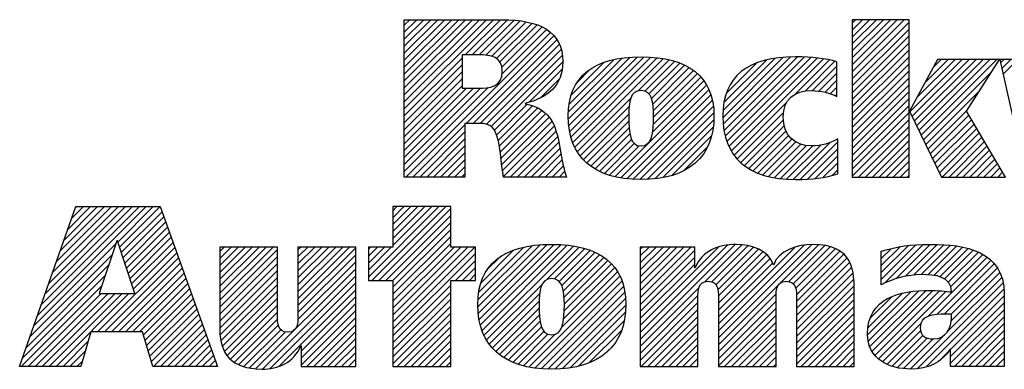
# Paper-space layout '10001861462_2_2' of a CAD drawing. Units: inches. Extents: x 0 to 34, y 0 to 22.
# Drawn here: x 27.1 to 28.5, y 1.6 to 2.1 of the extents above; entities that cross this region are included whole.
import ezdxf

# ---------------------------------------------------------------- set-up
doc = ezdxf.new("R2010")
doc.units = ezdxf.units.IN
doc.header["$LTSCALE"] = 1.87
doc.header["$MEASUREMENT"] = 0
doc.layers.get('0').update_dxf_attribs({"linetype": 'CONTINUOUS'})

# ---------------------------------------------------------------- blocks, each defined once
blk = doc.blocks.new('SYMBOL_20_BL8', base_point=(28.1419, 1.8451))
at = {"color": 2, "linetype": 'CONTINUOUS'}
for p, q in [((27.6309, 1.9676), (27.7585, 2.0951)), ((27.6309, 1.9775), (27.7485, 2.0951)), ((27.6309, 1.9875), (27.7386, 2.0951)), ((27.6309, 1.9974), (27.7286, 2.0951)), ((27.6309, 2.0074), (27.7186, 2.0951)), ((27.6309, 2.0174), (27.7087, 2.0951)), ((27.6309, 2.0273), (27.6987, 2.0951)), ((27.6309, 2.0373), (27.6887, 2.0951)), ((27.6309, 2.0473), (27.6788, 2.0951)), ((27.6309, 2.0572), (27.6688, 2.0951)), ((27.6309, 2.0672), (27.6589, 2.0951)), ((27.6309, 2.0771), (27.6489, 2.0951)), ((27.6309, 2.0871), (27.6389, 2.0951)), ((27.7181, 2.0448), (27.7684, 2.0951)), ((27.7281, 2.0448), (27.7783, 2.095)), ((27.7381, 2.0448), (27.7874, 2.0942)), ((27.7475, 2.0443), (27.7964, 2.0932)), ((27.7559, 2.0427), (27.8052, 2.092)), ((27.7627, 2.0396), (27.8131, 2.0899)), ((27.7677, 2.0346), (27.8209, 2.0878)), ((27.7705, 2.0274), (27.8276, 2.0846)), ((28.2717, 2.0205), (28.3461, 2.095)), ((28.2717, 2.0305), (28.3361, 2.095)), ((28.2717, 2.0405), (28.3262, 2.095)), ((28.2717, 2.0504), (28.3162, 2.095)), ((28.2717, 2.0604), (28.3062, 2.095)), ((28.2717, 2.0703), (28.2963, 2.095)), ((28.2717, 2.0803), (28.2863, 2.095)), ((28.2717, 2.0903), (28.2763, 2.095)), ((28.2717, 2.0106), (28.3529, 2.0918)), ((27.633, 1.87), (27.8398, 2.0768)), ((27.7196, 1.9467), (27.845, 2.0721)), ((27.7708, 2.0178), (27.8343, 2.0813)), ((28.2717, 2.0006), (28.3529, 2.0818)), ((28.2717, 1.9906), (28.3529, 2.0719)), ((27.7296, 1.9467), (27.8491, 2.0662)), ((27.7395, 1.9467), (27.8526, 2.0598)), ((28.2717, 1.9807), (28.3529, 2.0619)), ((27.7483, 1.9455), (27.8553, 2.0524)), ((27.7551, 1.9423), (27.8567, 2.0439)), ((28.2717, 1.9707), (28.3529, 2.0519)), ((27.6309, 1.9576), (27.7135, 2.0402)), ((27.6309, 1.9476), (27.7135, 2.0303)), ((27.7599, 1.9371), (27.8576, 2.0348)), ((27.8656, 1.9532), (27.9535, 2.0411)), ((27.8658, 1.9633), (27.9427, 2.0402)), ((27.8662, 1.9438), (27.9643, 2.0419)), ((27.8666, 1.9742), (27.9304, 2.0379)), ((27.8676, 1.9352), (27.9742, 2.0419)), ((27.8693, 1.927), (27.9836, 2.0413)), ((27.8694, 1.9869), (27.9163, 2.0338)), ((27.8719, 1.9196), (27.9928, 2.0406)), ((27.8748, 1.9126), (28.0014, 2.0392)), ((27.9654, 1.9932), (28.0098, 2.0376)), ((27.9749, 1.9928), (28.0176, 2.0355)), ((27.9809, 1.9888), (28.0251, 2.033)), ((27.9845, 1.9824), (28.0319, 2.0299)), ((28.0865, 1.9549), (28.1725, 2.041)), ((28.0869, 1.9653), (28.1616, 2.0399)), ((28.0871, 1.9456), (28.1834, 2.0418)), ((28.0882, 1.9765), (28.149, 2.0373)), ((28.0883, 1.9367), (28.1934, 2.0419)), ((28.0899, 1.9285), (28.2031, 2.0416)), ((28.0917, 1.99), (28.1345, 2.0328)), ((28.0924, 1.921), (28.2125, 2.0411)), ((28.0952, 1.9138), (28.2215, 2.0401)), ((28.0988, 1.9074), (28.2305, 2.0391)), ((28.1891, 1.9878), (28.2387, 2.0374)), ((28.2043, 1.993), (28.2468, 2.0356)), ((28.2148, 1.9936), (28.2497, 2.0284)), ((28.2717, 1.9608), (28.3529, 2.042)), ((28.2717, 1.9508), (28.3529, 2.032)), ((28.3539, 1.9633), (28.4288, 2.0382)), ((28.3571, 1.9566), (28.4388, 2.0382)), ((28.3604, 1.9499), (28.4488, 2.0382)), ((28.3637, 1.9432), (28.4587, 2.0382)), ((28.3638, 1.9832), (28.4189, 2.0382)), ((28.3669, 1.9365), (28.4687, 2.0382)), ((28.3702, 1.9298), (28.4786, 2.0382)), ((28.3754, 2.0047), (28.4089, 2.0382)), ((28.3869, 2.0262), (28.3989, 2.0382)), ((28.4838, 2.0334), (28.4886, 2.0382)), ((28.4856, 2.0253), (28.4986, 2.0382)), ((28.4874, 2.0171), (28.5085, 2.0382)), ((27.6309, 1.9377), (27.7135, 2.0203)), ((27.8101, 1.9774), (27.8564, 2.0237)), ((27.8789, 2.0063), (27.8962, 2.0237)), ((27.9863, 1.9743), (28.0385, 2.0265)), ((27.9872, 1.9652), (28.0444, 2.0224)), ((27.9874, 1.9554), (28.0501, 2.0181)), ((28.1092, 2.0175), (28.1094, 2.0176)), ((28.224, 1.9928), (28.2497, 2.0184)), ((28.2717, 1.9408), (28.3529, 2.022)), ((28.3735, 1.9231), (28.4708, 2.0204)), ((27.6309, 1.9277), (27.7135, 2.0103)), ((27.6309, 1.9177), (27.7135, 2.0004)), ((27.8268, 1.9841), (27.8526, 2.0099)), ((27.9323, 1.8705), (28.0633, 2.0014)), ((27.986, 1.9341), (28.0594, 2.0076)), ((27.9871, 1.9452), (28.0549, 2.013)), ((28.2323, 1.9911), (28.2497, 2.0085)), ((28.2717, 1.9309), (28.3529, 2.0121)), ((28.2717, 1.9209), (28.3529, 2.0021)), ((27.6309, 1.8779), (27.751, 1.998)), ((27.6309, 1.8879), (27.7401, 1.9971)), ((27.6309, 1.8978), (27.7301, 1.997)), ((27.6309, 1.9078), (27.7201, 1.997)), ((27.9405, 1.8687), (28.0666, 1.9948)), ((27.9494, 1.8676), (28.0695, 1.9877)), ((28.2401, 1.989), (28.2497, 1.9985)), ((28.2473, 1.9862), (28.2497, 1.9886)), ((28.2717, 1.9109), (28.3529, 1.9922)), ((28.3767, 1.9164), (28.4537, 1.9934)), ((27.7628, 1.9301), (27.8067, 1.974)), ((27.7651, 1.9224), (27.8145, 1.9719)), ((27.8785, 1.9063), (27.9546, 1.9824)), ((27.9585, 1.8667), (28.0714, 1.9797)), ((28.1026, 1.9013), (28.1778, 1.9765)), ((28.2717, 1.901), (28.3529, 1.9822)), ((28.2717, 1.891), (28.3529, 1.9722)), ((27.7666, 1.9139), (27.8213, 1.9687)), ((27.768, 1.9054), (27.8276, 1.965)), ((27.7691, 1.8966), (27.833, 1.9604)), ((27.8824, 1.9002), (27.9523, 1.9702)), ((27.887, 1.8949), (27.9519, 1.9598)), ((27.968, 1.8663), (28.073, 1.9713)), ((27.9782, 1.8665), (28.0736, 1.9619)), ((28.1071, 1.8958), (28.1735, 1.9622)), ((28.2717, 1.8811), (28.3529, 1.9623)), ((28.38, 1.9097), (28.4366, 1.9663)), ((28.3833, 1.903), (28.4386, 1.9583)), ((27.643, 1.87), (27.7174, 1.9445)), ((27.7702, 1.8877), (27.838, 1.9555)), ((27.7716, 1.8791), (27.8422, 1.9497)), ((27.8921, 1.8901), (27.952, 1.9499)), ((27.9892, 1.8676), (28.0736, 1.9519)), ((28.1122, 1.8909), (28.1732, 1.952)), ((28.2717, 1.8711), (28.3529, 1.9523)), ((28.3865, 1.8963), (28.4423, 1.952)), ((28.3898, 1.8896), (28.446, 1.9458)), ((27.6529, 1.87), (27.7174, 1.9345)), ((27.773, 1.8705), (27.8451, 1.9427)), ((27.7824, 1.87), (27.848, 1.9356)), ((27.8976, 1.8856), (27.9524, 1.9404)), ((27.9037, 1.8817), (27.9536, 1.9316)), ((28.0008, 1.8692), (28.0729, 1.9413)), ((28.1176, 1.8864), (28.1745, 1.9433)), ((28.1236, 1.8824), (28.1769, 1.9357)), ((28.2805, 1.87), (28.3529, 1.9423)), ((28.2905, 1.87), (28.3529, 1.9324)), ((28.3931, 1.8829), (28.4497, 1.9395)), ((28.3963, 1.8762), (28.4534, 1.9333)), ((27.6629, 1.87), (27.7174, 1.9245)), ((27.7924, 1.87), (27.85, 1.9276)), ((27.8024, 1.87), (27.852, 1.9197)), ((27.9101, 1.8781), (27.9559, 1.9239)), ((27.9171, 1.8752), (27.9599, 1.918)), ((28.0137, 1.8722), (28.0703, 1.9288)), ((28.1298, 1.8787), (28.1807, 1.9295)), ((28.1368, 1.8757), (28.1854, 1.9243)), ((28.144, 1.8729), (28.1912, 1.9202)), ((28.1519, 1.8709), (28.1981, 1.9171)), ((28.1777, 1.8668), (28.2266, 1.9157)), ((28.1873, 1.8664), (28.2401, 1.9192)), ((28.1974, 1.8666), (28.2509, 1.9201)), ((28.3005, 1.87), (28.3529, 1.9224)), ((28.4001, 1.87), (28.4571, 1.927)), ((28.4101, 1.87), (28.4608, 1.9208)), ((27.6728, 1.87), (27.7174, 1.9146)), ((27.6828, 1.87), (27.7174, 1.9046)), ((27.8123, 1.87), (27.8537, 1.9114)), ((27.8223, 1.87), (27.8552, 1.903)), ((27.9244, 1.8725), (27.9667, 1.9148)), ((28.0306, 1.8791), (28.0647, 1.9132)), ((28.1599, 1.8689), (28.2061, 1.9151)), ((28.1688, 1.8678), (28.2155, 1.9146)), ((28.2078, 1.867), (28.2509, 1.9102)), ((28.3104, 1.87), (28.3529, 1.9125)), ((28.3204, 1.87), (28.3529, 1.9025)), ((28.42, 1.87), (28.4645, 1.9145)), ((28.43, 1.87), (28.4682, 1.9083)), ((28.4399, 1.87), (28.4719, 1.902)), ((27.6928, 1.87), (27.7174, 1.8947)), ((27.8322, 1.87), (27.8568, 1.8946)), ((28.2187, 1.868), (28.2509, 1.9002)), ((28.2303, 1.8696), (28.2509, 1.8902)), ((28.3304, 1.87), (28.3529, 1.8925)), ((28.4499, 1.87), (28.4756, 1.8957)), ((28.4599, 1.87), (28.4793, 1.8895)), ((27.7027, 1.87), (27.7174, 1.8847)), ((27.7127, 1.87), (27.7174, 1.8747)), ((27.8422, 1.87), (27.8584, 1.8862)), ((27.8522, 1.87), (27.8605, 1.8784)), ((28.2434, 1.8727), (28.2509, 1.8803)), ((28.3403, 1.87), (28.3529, 1.8826)), ((28.4698, 1.87), (28.483, 1.8832)), ((28.4798, 1.87), (28.4868, 1.877)), ((27.8621, 1.87), (27.8629, 1.8707)), ((28.3503, 1.87), (28.3529, 1.8726)), ((27.1065, 1.6723), (27.2618, 1.8276)), ((27.1119, 1.6876), (27.2519, 1.8276)), ((27.1173, 1.703), (27.2419, 1.8276)), ((27.1227, 1.7183), (27.232, 1.8276)), ((27.128, 1.7337), (27.222, 1.8276)), ((27.1334, 1.749), (27.212, 1.8276)), ((27.1388, 1.7644), (27.2021, 1.8276)), ((27.1442, 1.7797), (27.1921, 1.8276)), ((27.1496, 1.7951), (27.1821, 1.8276)), ((27.155, 1.8104), (27.1722, 1.8276)), ((27.1604, 1.8258), (27.1622, 1.8276)), ((27.2211, 1.7769), (27.2718, 1.8276)), ((27.2235, 1.7694), (27.2818, 1.8276)), ((27.226, 1.7619), (27.2845, 1.8204)), ((27.5795, 1.7269), (27.6802, 1.8276)), ((27.5846, 1.722), (27.6902, 1.8276)), ((27.5946, 1.722), (27.6973, 1.8247)), ((27.6146, 1.8276), (27.6146, 1.7697)), ((27.6973, 1.8276), (27.6146, 1.8276)), ((27.6146, 1.772), (27.6702, 1.8276)), ((27.6146, 1.7819), (27.6603, 1.8276)), ((27.6146, 1.7919), (27.6503, 1.8276)), ((27.6146, 1.8019), (27.6404, 1.8276)), ((27.6146, 1.8118), (27.6304, 1.8276)), ((27.6146, 1.8218), (27.6204, 1.8276)), ((27.6973, 1.7697), (27.6973, 1.8276)), ((27.2285, 1.7544), (27.2871, 1.813)), ((27.231, 1.7469), (27.2897, 1.8057)), ((27.6046, 1.722), (27.6973, 1.8148)), ((27.6145, 1.722), (27.6973, 1.8048)), ((27.2334, 1.7394), (27.2924, 1.7984)), ((27.2359, 1.732), (27.295, 1.791)), ((27.6146, 1.7122), (27.6973, 1.7949)), ((27.2384, 1.7245), (27.2976, 1.7837)), ((27.2409, 1.717), (27.3002, 1.7763)), ((27.6146, 1.7022), (27.6973, 1.7849)), ((27.6146, 1.6923), (27.6973, 1.7749)), ((27.1011, 1.6569), (27.2184, 1.7742)), ((27.1922, 1.6483), (27.3055, 1.7616)), ((27.2433, 1.7095), (27.3028, 1.769)), ((27.367, 1.6937), (27.4431, 1.7698)), ((27.367, 1.7036), (27.4332, 1.7698)), ((27.367, 1.7136), (27.4232, 1.7698)), ((27.367, 1.7236), (27.4132, 1.7698)), ((27.367, 1.7335), (27.4033, 1.7698)), ((27.367, 1.7435), (27.3933, 1.7698)), ((27.367, 1.7534), (27.3834, 1.7698)), ((27.367, 1.7634), (27.3734, 1.7698)), ((27.367, 1.6837), (27.4495, 1.7662)), ((27.4788, 1.6959), (27.5527, 1.7698)), ((27.4788, 1.7059), (27.5428, 1.7698)), ((27.4788, 1.7158), (27.5328, 1.7698)), ((27.4788, 1.7258), (27.5228, 1.7698)), ((27.4788, 1.7358), (27.5129, 1.7698)), ((27.4788, 1.7457), (27.5029, 1.7698)), ((27.4788, 1.7557), (27.4929, 1.7698)), ((27.4788, 1.7657), (27.483, 1.7698)), ((27.4788, 1.686), (27.5614, 1.7685)), ((27.6146, 1.7697), (27.5795, 1.7697)), ((27.5795, 1.7697), (27.5795, 1.722)), ((27.5795, 1.7368), (27.6123, 1.7697)), ((27.5795, 1.7468), (27.6024, 1.7697)), ((27.5795, 1.7568), (27.5924, 1.7697)), ((27.5795, 1.7667), (27.5825, 1.7697)), ((27.6146, 1.6524), (27.7319, 1.7697)), ((27.6146, 1.6624), (27.7219, 1.7697)), ((27.6146, 1.6723), (27.712, 1.7697)), ((27.6146, 1.6823), (27.702, 1.7697)), ((27.6146, 1.6425), (27.7328, 1.7606)), ((27.7328, 1.7697), (27.6973, 1.7697)), ((27.7328, 1.722), (27.7328, 1.7697)), ((27.7361, 1.6842), (27.8246, 1.7727)), ((27.7363, 1.6944), (27.8136, 1.7717)), ((27.7367, 1.6748), (27.8353, 1.7735)), ((27.7373, 1.7054), (27.8013, 1.7693)), ((27.7379, 1.6661), (27.8454, 1.7736)), ((27.7396, 1.6579), (27.8548, 1.773)), ((27.7402, 1.7182), (27.7872, 1.7652)), ((27.7421, 1.6504), (27.864, 1.7723)), ((27.7449, 1.6432), (27.8728, 1.7711)), ((27.835, 1.7233), (27.8811, 1.7695)), ((27.8457, 1.7241), (27.8891, 1.7675)), ((27.8522, 1.7207), (27.8966, 1.765)), ((27.8562, 1.7147), (27.9036, 1.7621)), ((27.9683, 1.6375), (28.1043, 1.7735)), ((27.9683, 1.6475), (28.0934, 1.7726)), ((27.9683, 1.6973), (28.0409, 1.7698)), ((27.9683, 1.7072), (28.0309, 1.7698)), ((27.9683, 1.7172), (28.0209, 1.7698)), ((27.9683, 1.7272), (28.011, 1.7698)), ((27.9683, 1.7371), (28.001, 1.7698)), ((27.9683, 1.7471), (27.9911, 1.7698)), ((27.9683, 1.7571), (27.9811, 1.7698)), ((27.9683, 1.767), (27.9711, 1.7698)), ((27.9683, 1.6574), (28.0805, 1.7696)), ((27.9683, 1.6873), (28.0463, 1.7653)), ((28.061, 1.7202), (28.1137, 1.7729)), ((28.0708, 1.72), (28.1224, 1.7716)), ((28.0765, 1.7158), (28.1302, 1.7695)), ((28.0794, 1.7087), (28.1374, 1.7667)), ((28.0801, 1.6994), (28.1438, 1.7631)), ((28.0802, 1.6398), (28.2139, 1.7735)), ((28.0802, 1.6298), (28.2232, 1.7728)), ((28.0802, 1.6497), (28.2028, 1.7723)), ((28.0802, 1.6597), (28.1896, 1.7691)), ((28.1808, 1.7205), (28.2324, 1.772)), ((28.1872, 1.7169), (28.2402, 1.7699)), ((28.1907, 1.7104), (28.2478, 1.7676)), ((28.1918, 1.7016), (28.2539, 1.7637)), ((28.3131, 1.7233), (28.3627, 1.7728)), ((28.3131, 1.7333), (28.3516, 1.7717)), ((28.3131, 1.7432), (28.34, 1.7701)), ((28.3131, 1.7532), (28.3273, 1.7673)), ((28.3131, 1.7631), (28.314, 1.764)), ((28.3178, 1.718), (28.373, 1.7732)), ((28.3339, 1.7241), (28.3833, 1.7736)), ((28.3473, 1.7276), (28.3932, 1.7734)), ((28.3593, 1.7296), (28.4026, 1.7729)), ((28.3701, 1.7304), (28.4118, 1.7722)), ((28.3796, 1.73), (28.4208, 1.7712)), ((28.3886, 1.7291), (28.4292, 1.7696)), ((28.3968, 1.7273), (28.4374, 1.7678)), ((28.4037, 1.7242), (28.4448, 1.7653)), ((28.4091, 1.7196), (28.4521, 1.7626)), ((27.0957, 1.6416), (27.2133, 1.7592)), ((27.2021, 1.6483), (27.3081, 1.7543)), ((27.2121, 1.6483), (27.3107, 1.747)), ((27.367, 1.6737), (27.4495, 1.7563)), ((27.4787, 1.6659), (27.5614, 1.7486)), ((27.4788, 1.676), (27.5614, 1.7585)), ((27.7042, 1.722), (27.7328, 1.7507)), ((27.7499, 1.7379), (27.7665, 1.7545)), ((27.8585, 1.707), (27.9102, 1.7587)), ((27.8595, 1.698), (27.9163, 1.7549)), ((27.8599, 1.6884), (27.922, 1.7506)), ((27.9683, 1.6774), (28.0463, 1.7553)), ((28.0802, 1.6896), (28.1492, 1.7586)), ((28.0802, 1.6796), (28.1541, 1.7535)), ((28.0802, 1.6697), (28.1575, 1.7469)), ((28.192, 1.6918), (28.2596, 1.7594)), ((28.192, 1.6819), (28.2641, 1.754)), ((28.192, 1.6719), (28.2677, 1.7476)), ((28.3799, 1.6705), (28.4646, 1.7553)), ((28.3927, 1.6734), (28.4702, 1.7508)), ((28.4125, 1.7131), (28.4585, 1.7591)), ((27.0903, 1.6262), (27.2083, 1.7442)), ((27.222, 1.6483), (27.3133, 1.7396)), ((27.367, 1.6638), (27.4495, 1.7463)), ((27.367, 1.6538), (27.4495, 1.7363)), ((27.4186, 1.5958), (27.5614, 1.7386)), ((27.7142, 1.722), (27.7328, 1.7407)), ((27.856, 1.6547), (27.9357, 1.7344)), ((27.859, 1.6676), (27.9319, 1.7405)), ((27.8597, 1.6783), (27.9271, 1.7457)), ((27.9683, 1.6674), (28.0463, 1.7453)), ((28.192, 1.6619), (28.2708, 1.7407)), ((28.192, 1.652), (28.2724, 1.7324)), ((28.4032, 1.6739), (28.4749, 1.7456)), ((28.4132, 1.6739), (28.4793, 1.7401)), ((28.4134, 1.6642), (28.4827, 1.7335)), ((27.0849, 1.6109), (27.2033, 1.7293)), ((27.232, 1.6483), (27.3159, 1.7323)), ((27.242, 1.6483), (27.3185, 1.7249)), ((27.3673, 1.6442), (27.4495, 1.7264)), ((27.4279, 1.5952), (27.5614, 1.7286)), ((27.4388, 1.5962), (27.5614, 1.7187)), ((27.5795, 1.722), (27.6146, 1.722)), ((27.6146, 1.722), (27.6146, 1.5989)), ((27.6973, 1.5989), (27.6973, 1.722)), ((27.6973, 1.722), (27.7328, 1.722)), ((27.7241, 1.722), (27.7328, 1.7308)), ((27.8094, 1.5982), (27.9394, 1.7281)), ((27.818, 1.5968), (27.9422, 1.721)), ((28.192, 1.642), (28.2738, 1.7238)), ((28.3651, 1.5959), (28.4877, 1.7185)), ((28.4075, 1.6483), (28.4856, 1.7264)), ((27.0829, 1.5989), (27.1983, 1.7143)), ((27.2519, 1.6483), (27.3212, 1.7176)), ((27.2577, 1.6441), (27.3238, 1.7102)), ((27.3686, 1.6355), (27.4495, 1.7164)), ((27.3707, 1.6277), (27.4495, 1.7065)), ((27.4521, 1.5994), (27.5614, 1.7087)), ((27.6146, 1.6325), (27.6973, 1.7152)), ((27.6146, 1.6225), (27.6973, 1.7052)), ((27.7485, 1.6369), (27.8279, 1.7162)), ((27.8271, 1.5959), (27.9445, 1.7133)), ((27.8364, 1.5952), (27.9463, 1.7052)), ((27.9683, 1.6275), (28.0528, 1.712)), ((28.192, 1.6321), (28.2742, 1.7142)), ((28.192, 1.6221), (28.2746, 1.7046)), ((28.2936, 1.644), (28.3555, 1.7059)), ((28.2945, 1.635), (28.3668, 1.7073)), ((28.2969, 1.6273), (28.3772, 1.7077)), ((28.3001, 1.6206), (28.3871, 1.7076)), ((28.3041, 1.6146), (28.3965, 1.7071)), ((28.3093, 1.6098), (28.4057, 1.7063)), ((28.3774, 1.5982), (28.4886, 1.7094)), ((27.0929, 1.5989), (27.1972, 1.7032)), ((27.1029, 1.5989), (27.2072, 1.7032)), ((27.1128, 1.5989), (27.2171, 1.7032)), ((27.1228, 1.5989), (27.2271, 1.7032)), ((27.1327, 1.5989), (27.2371, 1.7032)), ((27.26, 1.6365), (27.3264, 1.7029)), ((27.2623, 1.6288), (27.329, 1.6956)), ((27.3736, 1.6205), (27.4495, 1.6965)), ((27.4834, 1.6208), (27.5614, 1.6988)), ((27.6146, 1.6126), (27.6973, 1.6952)), ((27.7523, 1.6307), (27.8245, 1.7029)), ((27.7568, 1.6252), (27.8238, 1.6922)), ((27.8464, 1.5952), (27.9472, 1.6961)), ((27.9683, 1.6176), (28.051, 1.7003)), ((27.9683, 1.6076), (28.0509, 1.6902)), ((28.0802, 1.6198), (28.163, 1.7026)), ((28.0802, 1.6099), (28.1627, 1.6924)), ((28.192, 1.6121), (28.2746, 1.6947)), ((28.2943, 1.6547), (28.3434, 1.7037)), ((28.297, 1.6673), (28.3286, 1.6989)), ((28.4124, 1.6233), (28.4891, 1.7)), ((27.2646, 1.6212), (27.3316, 1.6882)), ((27.267, 1.6136), (27.3343, 1.6809)), ((27.3775, 1.6146), (27.4495, 1.6865)), ((27.3823, 1.6094), (27.4495, 1.6766)), ((27.4834, 1.6108), (27.5614, 1.6888)), ((27.4834, 1.6009), (27.5614, 1.6788)), ((27.6146, 1.6026), (27.6973, 1.6853)), ((27.7619, 1.6203), (27.8238, 1.6823)), ((27.8571, 1.596), (27.9477, 1.6866)), ((27.9696, 1.5989), (28.0509, 1.6802)), ((28.0802, 1.5999), (28.1627, 1.6824)), ((28.192, 1.6022), (28.2746, 1.6847)), ((28.4124, 1.6133), (28.4891, 1.69)), ((28.4124, 1.6034), (28.4891, 1.6801)), ((27.2693, 1.6059), (27.3369, 1.6735)), ((27.2722, 1.5989), (27.3395, 1.6662)), ((27.3878, 1.6049), (27.4496, 1.6667)), ((27.4914, 1.5989), (27.5614, 1.6689)), ((27.6209, 1.5989), (27.6973, 1.6753)), ((27.6309, 1.5989), (27.6973, 1.6653)), ((27.7673, 1.6158), (27.8242, 1.6727)), ((27.7732, 1.6117), (27.8252, 1.6637)), ((27.8681, 1.5971), (27.947, 1.676)), ((27.8807, 1.5997), (27.9453, 1.6643)), ((27.9795, 1.5989), (28.0509, 1.6702)), ((28.0891, 1.5989), (28.1627, 1.6725)), ((28.0991, 1.5989), (28.1627, 1.6625)), ((28.1987, 1.5989), (28.2746, 1.6747)), ((28.2087, 1.5989), (28.2746, 1.6648)), ((28.4179, 1.5989), (28.4891, 1.6701)), ((27.2822, 1.5989), (27.3421, 1.6588)), ((27.2921, 1.5989), (27.3447, 1.6515)), ((27.3943, 1.6015), (27.4507, 1.6578)), ((27.4016, 1.5988), (27.4544, 1.6515)), ((27.4095, 1.5967), (27.4612, 1.6484)), ((27.5014, 1.5989), (27.5614, 1.6589)), ((27.5113, 1.5989), (27.5614, 1.6489)), ((27.6408, 1.5989), (27.6973, 1.6554)), ((27.7796, 1.6081), (27.8271, 1.6556)), ((27.7864, 1.605), (27.8305, 1.6491)), ((27.8954, 1.6044), (27.9414, 1.6504)), ((27.9895, 1.5989), (28.0509, 1.6603)), ((27.9995, 1.5989), (28.0509, 1.6503)), ((28.1091, 1.5989), (28.1627, 1.6526)), ((28.2186, 1.5989), (28.2746, 1.6548)), ((28.3151, 1.6057), (28.3697, 1.6603)), ((28.3214, 1.602), (28.3693, 1.65)), ((28.4279, 1.5989), (28.4891, 1.6602)), ((28.4378, 1.5989), (28.4891, 1.6502)), ((27.1427, 1.5989), (27.1784, 1.6346)), ((27.3021, 1.5989), (27.3474, 1.6442)), ((27.3121, 1.5989), (27.35, 1.6368)), ((27.5213, 1.5989), (27.5614, 1.639)), ((27.6508, 1.5989), (27.6973, 1.6454)), ((27.6607, 1.5989), (27.6973, 1.6355)), ((27.7936, 1.6022), (27.8364, 1.6451)), ((27.8013, 1.6), (27.8461, 1.6448)), ((28.0094, 1.5989), (28.0509, 1.6403)), ((28.119, 1.5989), (28.1627, 1.6426)), ((28.2286, 1.5989), (28.2746, 1.6449)), ((28.2386, 1.5989), (28.2746, 1.6349)), ((28.3287, 1.5994), (28.3725, 1.6432)), ((28.3366, 1.5973), (28.3788, 1.6395)), ((28.3451, 1.5959), (28.3875, 1.6383)), ((28.3544, 1.5952), (28.4015, 1.6423)), ((28.4478, 1.5989), (28.4891, 1.6402)), ((27.1527, 1.5989), (27.1744, 1.6207)), ((27.322, 1.5989), (27.3526, 1.6295)), ((27.332, 1.5989), (27.3552, 1.6221)), ((27.5312, 1.5989), (27.5614, 1.629)), ((27.6707, 1.5989), (27.6973, 1.6255)), ((27.9202, 1.6192), (27.929, 1.628)), ((28.0194, 1.5989), (28.0509, 1.6304)), ((28.0294, 1.5989), (28.0509, 1.6204)), ((28.129, 1.5989), (28.1627, 1.6326)), ((28.1389, 1.5989), (28.1627, 1.6227)), ((28.2485, 1.5989), (28.2746, 1.6249)), ((28.3954, 1.6063), (28.4088, 1.6197)), ((28.4578, 1.5989), (28.4891, 1.6303)), ((28.4677, 1.5989), (28.4891, 1.6203)), ((27.1626, 1.5989), (27.1705, 1.6067)), ((27.342, 1.5989), (27.3578, 1.6148)), ((27.3519, 1.5989), (27.3605, 1.6074)), ((27.5412, 1.5989), (27.5614, 1.6191)), ((27.5512, 1.5989), (27.5614, 1.6091)), ((27.6807, 1.5989), (27.6973, 1.6155)), ((28.0393, 1.5989), (28.0509, 1.6105)), ((28.1489, 1.5989), (28.1627, 1.6127)), ((28.2585, 1.5989), (28.2746, 1.615)), ((28.4777, 1.5989), (28.4891, 1.6103)), ((27.3619, 1.5989), (27.3631, 1.6001)), ((27.5611, 1.5989), (27.5614, 1.5991)), ((27.6146, 1.5989), (27.6973, 1.5989)), ((27.6906, 1.5989), (27.6973, 1.6056)), ((28.0493, 1.5989), (28.0509, 1.6005)), ((28.1589, 1.5989), (28.1627, 1.6027)), ((28.2684, 1.5989), (28.2746, 1.605)), ((28.4877, 1.5989), (28.4891, 1.6004))]:
    blk.add_line(p, q, dxfattribs=at)
for points, knots in [([(27.6309, 1.87), (27.6309, 1.87), (27.7174, 1.87), (27.7174, 1.87), (27.7174, 1.87), (27.7174, 1.9467), (27.7174, 1.9467), (27.7174, 1.9467), (27.7367, 1.9467), (27.7367, 1.9467), (27.7473, 1.9467), (27.756, 1.9454), (27.7611, 1.935), (27.7682, 1.9215), (27.7692, 1.8862), (27.773, 1.87), (27.773, 1.87), (27.8631, 1.87), (27.8631, 1.87), (27.8541, 1.8919), (27.855, 1.9267), (27.8418, 1.9506), (27.8337, 1.9625), (27.8224, 1.9715), (27.8037, 1.9747), (27.8037, 1.9747), (27.8037, 1.9754), (27.8037, 1.9754), (27.836, 1.9831), (27.8576, 2.0006), (27.8576, 2.0351), (27.8576, 2.0784), (27.8243, 2.0951), (27.7705, 2.0951), (27.7705, 2.0951), (27.6309, 2.0951), (27.6309, 2.0951), (27.6309, 2.0951), (27.6309, 1.87), (27.6309, 1.87)], [0, 0, 0, 0, 1, 1, 1, 2, 2, 2, 3, 3, 3, 4, 4, 4, 5, 5, 5, 6, 6, 6, 7, 7, 7, 8, 8, 8, 9, 9, 9, 10, 10, 10, 11, 11, 11, 12, 12, 12, 13, 13, 13, 13]), ([(28.3529, 1.964), (28.3529, 1.964), (28.3535, 1.964), (28.3535, 1.964), (28.3535, 1.964), (28.3934, 2.0382), (28.3934, 2.0382), (28.3934, 2.0382), (28.4821, 2.0382), (28.4821, 2.0382), (28.4821, 2.0382), (28.4352, 1.964), (28.4352, 1.964), (28.4352, 1.964), (28.4909, 1.87), (28.4909, 1.87), (28.4909, 1.87), (28.3993, 1.87), (28.3993, 1.87), (28.3993, 1.87), (28.3535, 1.964), (28.3535, 1.964), (28.3535, 1.964), (28.3529, 1.964), (28.3529, 1.964), (28.3529, 1.964), (28.3529, 1.87), (28.3529, 1.87), (28.3529, 1.87), (28.2717, 1.87), (28.2717, 1.87), (28.2717, 1.87), (28.2717, 2.095), (28.2717, 2.095), (28.2717, 2.095), (28.3529, 2.095), (28.3529, 2.095), (28.3529, 2.095), (28.3529, 1.964), (28.3529, 1.964)], [0, 0, 0, 0, 1, 1, 1, 2, 2, 2, 3, 3, 3, 4, 4, 4, 5, 5, 5, 6, 6, 6, 7, 7, 7, 8, 8, 8, 9, 9, 9, 10, 10, 10, 11, 11, 11, 12, 12, 12, 13, 13, 13, 13]), ([(27.7135, 2.0448), (27.7135, 2.0448), (27.7373, 2.0448), (27.7373, 2.0448), (27.7547, 2.0448), (27.7711, 2.0419), (27.7711, 2.0216), (27.7711, 1.9989), (27.7537, 1.997), (27.7361, 1.997), (27.7361, 1.997), (27.7135, 1.997), (27.7135, 1.997), (27.7135, 1.997), (27.7135, 2.0448), (27.7135, 2.0448)], [0, 0, 0, 0, 1, 1, 1, 2, 2, 2, 3, 3, 3, 4, 4, 4, 5, 5, 5, 5]), ([(27.8654, 1.9572), (27.8654, 1.8991), (27.9015, 1.8663), (27.9695, 1.8663), (28.0371, 1.8663), (28.0739, 1.8991), (28.0739, 1.9572), (28.0739, 2.0136), (28.0371, 2.042), (27.9695, 2.042), (27.9015, 2.042), (27.8654, 2.0136), (27.8654, 1.9572)], [0, 0, 0, 0, 1, 1, 1, 2, 2, 2, 3, 3, 3, 4, 4, 4, 4]), ([(28.2509, 1.8747), (28.2329, 1.8689), (28.2148, 1.8663), (28.1906, 1.8663), (28.1225, 1.8663), (28.0864, 1.8991), (28.0864, 1.9572), (28.0864, 2.0136), (28.1225, 2.042), (28.1906, 2.042), (28.2148, 2.042), (28.2329, 2.0397), (28.2497, 2.0349), (28.2497, 2.0349), (28.2497, 1.9853), (28.2497, 1.9853), (28.2397, 1.9898), (28.2277, 1.9937), (28.2132, 1.9937), (28.189, 1.9937), (28.1729, 1.9811), (28.1729, 1.9559), (28.1729, 1.9297), (28.189, 1.9145), (28.2132, 1.9145), (28.2277, 1.9145), (28.2397, 1.9178), (28.2509, 1.9246), (28.2509, 1.9246), (28.2509, 1.8747), (28.2509, 1.8747)], [0, 0, 0, 0, 1, 1, 1, 2, 2, 2, 3, 3, 3, 4, 4, 4, 5, 5, 5, 6, 6, 6, 7, 7, 7, 8, 8, 8, 9, 9, 9, 10, 10, 10, 10]), ([(28.5786, 1.9281), (28.5786, 1.9281), (28.5792, 1.9281), (28.5792, 1.9281), (28.5792, 1.9281), (28.5966, 2.0382), (28.5966, 2.0382), (28.5966, 2.0382), (28.6944, 2.0382), (28.6944, 2.0382), (28.6944, 2.0382), (28.7131, 1.9281), (28.7131, 1.9281), (28.7131, 1.9281), (28.7138, 1.9281), (28.7138, 1.9281), (28.7138, 1.9281), (28.7285, 2.0382), (28.7285, 2.0382), (28.7285, 2.0382), (28.8028, 2.0382), (28.8028, 2.0382), (28.8028, 2.0382), (28.7651, 1.87), (28.7651, 1.87), (28.7651, 1.87), (28.6637, 1.87), (28.6637, 1.87), (28.6637, 1.87), (28.6437, 1.9842), (28.6437, 1.9842), (28.6437, 1.9842), (28.6431, 1.9842), (28.6431, 1.9842), (28.6431, 1.9842), (28.6223, 1.87), (28.6223, 1.87), (28.6223, 1.87), (28.5204, 1.87), (28.5204, 1.87), (28.5204, 1.87), (28.4827, 2.0382), (28.4827, 2.0382), (28.4827, 2.0382), (28.5624, 2.0382), (28.5624, 2.0382), (28.5624, 2.0382), (28.5786, 1.9281), (28.5786, 1.9281)], [0, 0, 0, 0, 1, 1, 1, 2, 2, 2, 3, 3, 3, 4, 4, 4, 5, 5, 5, 6, 6, 6, 7, 7, 7, 8, 8, 8, 9, 9, 9, 10, 10, 10, 11, 11, 11, 12, 12, 12, 13, 13, 13, 14, 14, 14, 15, 15, 15, 16, 16, 16, 16]), ([(27.9519, 1.9572), (27.9519, 1.9772), (27.9538, 1.9937), (27.9695, 1.9937), (27.9852, 1.9937), (27.9874, 1.9772), (27.9874, 1.9572), (27.9874, 1.9326), (27.9852, 1.9145), (27.9695, 1.9145), (27.9538, 1.9145), (27.9519, 1.9326), (27.9519, 1.9572)], [0, 0, 0, 0, 1, 1, 1, 2, 2, 2, 3, 3, 3, 4, 4, 4, 4]), ([(27.0807, 1.5989), (27.0807, 1.5989), (27.1682, 1.5989), (27.1682, 1.5989), (27.1682, 1.5989), (27.1823, 1.6483), (27.1823, 1.6483), (27.1823, 1.6483), (27.2564, 1.6483), (27.2564, 1.6483), (27.2564, 1.6483), (27.2714, 1.5989), (27.2714, 1.5989), (27.2714, 1.5989), (27.3635, 1.5989), (27.3635, 1.5989), (27.3635, 1.5989), (27.2819, 1.8276), (27.2819, 1.8276), (27.2819, 1.8276), (27.161, 1.8276), (27.161, 1.8276), (27.161, 1.8276), (27.0807, 1.5989), (27.0807, 1.5989)], [0, 0, 0, 0, 1, 1, 1, 2, 2, 2, 3, 3, 3, 4, 4, 4, 5, 5, 5, 6, 6, 6, 7, 7, 7, 8, 8, 8, 8]), ([(27.2198, 1.7786), (27.2198, 1.7786), (27.2205, 1.7786), (27.2205, 1.7786), (27.2205, 1.7786), (27.2454, 1.7032), (27.2454, 1.7032), (27.2454, 1.7032), (27.1946, 1.7032), (27.1946, 1.7032), (27.1946, 1.7032), (27.2198, 1.7786), (27.2198, 1.7786)], [0, 0, 0, 0, 1, 1, 1, 2, 2, 2, 3, 3, 3, 4, 4, 4, 4]), ([(27.5614, 1.5989), (27.5614, 1.5989), (27.4834, 1.5989), (27.4834, 1.5989), (27.4834, 1.5989), (27.4834, 1.6283), (27.4834, 1.6283), (27.4834, 1.6283), (27.4828, 1.6283), (27.4828, 1.6283), (27.4729, 1.6043), (27.4502, 1.5948), (27.4269, 1.5952), (27.383, 1.5952), (27.367, 1.6181), (27.367, 1.6509), (27.367, 1.6509), (27.367, 1.7698), (27.367, 1.7698), (27.367, 1.7698), (27.4495, 1.7698), (27.4495, 1.7698), (27.4495, 1.7698), (27.4495, 1.6713), (27.4495, 1.6713), (27.4495, 1.6614), (27.4495, 1.6479), (27.464, 1.6479), (27.4788, 1.6479), (27.4788, 1.6614), (27.4788, 1.6713), (27.4788, 1.6713), (27.4788, 1.7698), (27.4788, 1.7698), (27.4788, 1.7698), (27.5614, 1.7698), (27.5614, 1.7698), (27.5614, 1.7698), (27.5614, 1.5989), (27.5614, 1.5989)], [0, 0, 0, 0, 1, 1, 1, 2, 2, 2, 3, 3, 3, 4, 4, 4, 5, 5, 5, 6, 6, 6, 7, 7, 7, 8, 8, 8, 9, 9, 9, 10, 10, 10, 11, 11, 11, 12, 12, 12, 13, 13, 13, 13]), ([(27.7359, 1.6875), (27.7359, 1.6285), (27.7726, 1.5951), (27.8417, 1.5951), (27.9104, 1.5951), (27.9478, 1.6285), (27.9478, 1.6875), (27.9478, 1.7448), (27.9104, 1.7736), (27.8417, 1.7736), (27.7726, 1.7736), (27.7359, 1.7448), (27.7359, 1.6875)], [0, 0, 0, 0, 1, 1, 1, 2, 2, 2, 3, 3, 3, 4, 4, 4, 4]), ([(27.9683, 1.7698), (27.9683, 1.7698), (28.0463, 1.7698), (28.0463, 1.7698), (28.0463, 1.7698), (28.0463, 1.7401), (28.0463, 1.7401), (28.0463, 1.7401), (28.0469, 1.7401), (28.0469, 1.7401), (28.0568, 1.764), (28.0795, 1.7735), (28.1054, 1.7736), (28.1283, 1.7736), (28.1522, 1.7647), (28.1588, 1.7444), (28.1588, 1.7444), (28.1594, 1.7444), (28.1594, 1.7444), (28.165, 1.764), (28.194, 1.7736), (28.2143, 1.7736), (28.2746, 1.7736), (28.2746, 1.7345), (28.2746, 1.7014), (28.2746, 1.7014), (28.2746, 1.5989), (28.2746, 1.5989), (28.2746, 1.5989), (28.192, 1.5989), (28.192, 1.5989), (28.192, 1.5989), (28.192, 1.6975), (28.192, 1.6975), (28.192, 1.7073), (28.192, 1.7208), (28.1772, 1.7208), (28.1627, 1.7208), (28.1627, 1.7073), (28.1627, 1.6975), (28.1627, 1.6975), (28.1627, 1.5989), (28.1627, 1.5989), (28.1627, 1.5989), (28.0802, 1.5989), (28.0802, 1.5989), (28.0802, 1.5989), (28.0802, 1.6975), (28.0802, 1.6975), (28.0802, 1.7073), (28.0802, 1.7208), (28.0657, 1.7208), (28.0509, 1.7208), (28.0509, 1.7073), (28.0509, 1.6975), (28.0509, 1.6975), (28.0509, 1.5989), (28.0509, 1.5989), (28.0509, 1.5989), (27.9683, 1.5989), (27.9683, 1.5989), (27.9683, 1.5989), (27.9683, 1.7698), (27.9683, 1.7698)], [0, 0, 0, 0, 1, 1, 1, 2, 2, 2, 3, 3, 3, 4, 4, 4, 5, 5, 5, 6, 6, 6, 7, 7, 7, 8, 8, 8, 9, 9, 9, 10, 10, 10, 11, 11, 11, 12, 12, 12, 13, 13, 13, 14, 14, 14, 15, 15, 15, 16, 16, 16, 17, 17, 17, 18, 18, 18, 19, 19, 19, 20, 20, 20, 21, 21, 21, 21]), ([(28.3131, 1.7158), (28.3295, 1.7241), (28.3505, 1.7304), (28.3702, 1.7304), (28.3908, 1.7304), (28.4134, 1.7278), (28.4137, 1.7055), (28.4062, 1.7062), (28.3931, 1.7078), (28.3816, 1.7078), (28.3407, 1.7078), (28.2935, 1.6974), (28.2935, 1.6451), (28.2935, 1.6095), (28.3243, 1.5951), (28.3561, 1.5951), (28.3793, 1.5951), (28.4003, 1.6043), (28.4117, 1.6236), (28.4117, 1.6236), (28.4124, 1.6236), (28.4124, 1.6236), (28.4124, 1.6236), (28.4124, 1.5989), (28.4124, 1.5989), (28.4124, 1.5989), (28.4891, 1.5989), (28.4891, 1.5989), (28.4891, 1.5989), (28.4891, 1.7026), (28.4891, 1.7026), (28.4891, 1.7651), (28.4317, 1.7736), (28.3846, 1.7736), (28.3525, 1.7736), (28.3377, 1.7707), (28.3131, 1.7638), (28.3131, 1.7638), (28.3131, 1.7158), (28.3131, 1.7158)], [0, 0, 0, 0, 1, 1, 1, 2, 2, 2, 3, 3, 3, 4, 4, 4, 5, 5, 5, 6, 6, 6, 7, 7, 7, 8, 8, 8, 9, 9, 9, 10, 10, 10, 11, 11, 11, 12, 12, 12, 13, 13, 13, 13]), ([(27.8238, 1.6875), (27.8238, 1.7078), (27.8257, 1.7246), (27.8417, 1.7246), (27.8576, 1.7246), (27.8599, 1.7078), (27.8599, 1.6875), (27.8599, 1.6625), (27.8576, 1.6442), (27.8417, 1.6442), (27.8257, 1.6442), (27.8238, 1.6625), (27.8238, 1.6875)], [0, 0, 0, 0, 1, 1, 1, 2, 2, 2, 3, 3, 3, 4, 4, 4, 4]), ([(28.4137, 1.6687), (28.4137, 1.654), (28.4052, 1.6383), (28.3882, 1.6383), (28.3754, 1.6383), (28.3689, 1.6428), (28.3689, 1.6546), (28.3689, 1.6723), (28.3885, 1.6739), (28.4055, 1.6739), (28.4055, 1.6739), (28.4137, 1.6739), (28.4137, 1.6739), (28.4137, 1.6739), (28.4137, 1.6687), (28.4137, 1.6687)], [0, 0, 0, 0, 1, 1, 1, 2, 2, 2, 3, 3, 3, 4, 4, 4, 5, 5, 5, 5])]:
    blk.add_open_spline(points, degree=3, knots=knots, dxfattribs=at)

psp = doc.layouts.new('10001861462_2_2')

# ---------------------------------------------------------------- block references
at = {"color": 2, "linetype": 'CONTINUOUS'}
psp.add_blockref('SYMBOL_20_BL8', (28.1419, 1.8451), dxfattribs=at)

doc.saveas('drawing.dxf')
